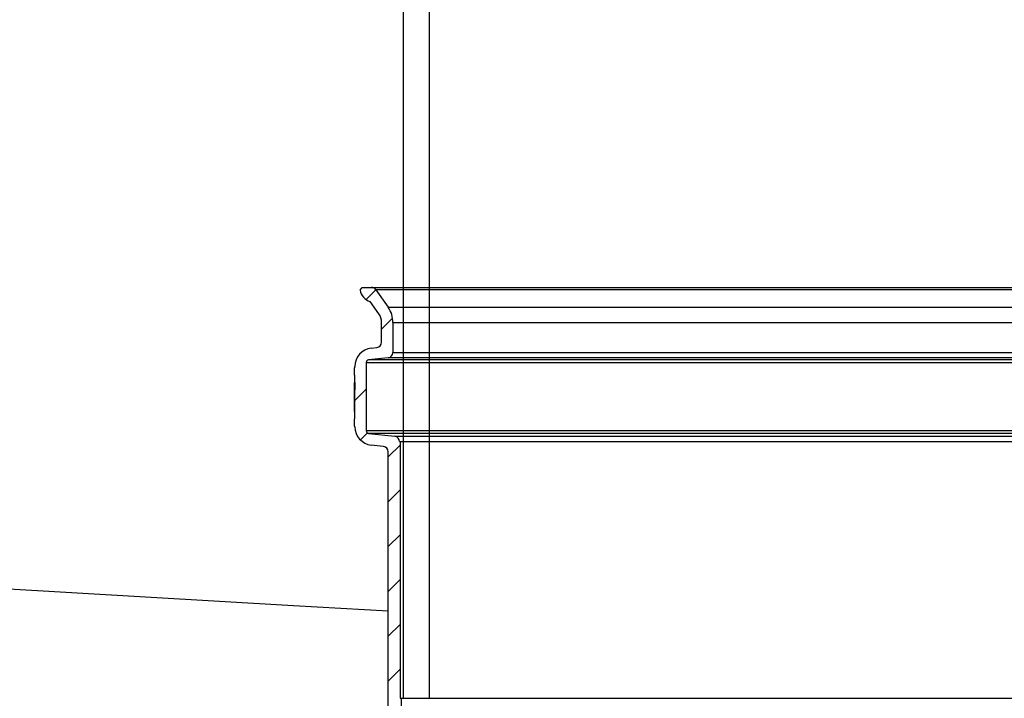
# Model space of a CAD drawing. Units: millimetres. Extents: x 5635 to 11093, y -20066 to -17422.
# Drawn here: x 6269 to 6642, y -18955 to -18698 of the extents above; entities that cross this region are included whole.
import ezdxf
from ezdxf import colors
from ezdxf.entities.mleader import LeaderData, LeaderLine
from ezdxf.lldxf.tags import DXFTag
from ezdxf.math import Vec2, Vec3

# ---------------------------------------------------------------- set-up
doc = ezdxf.new("R2010")
doc.units = ezdxf.units.MM
doc.layers.add('5', color=7, linetype='Continuous')
doc.layers.add('Bauteile', color=7, linetype='Continuous')
tags = doc.linetypes.add('HIDDEN2', pattern=[4.7625, 3.175, -1.5875]).pattern_tags.tags
tags[6:7] = [DXFTag(74, 4), DXFTag(75, 0), DXFTag(340, '0'), DXFTag(46, 0.0), DXFTag(50, 0.0), DXFTag(44, 0.0), DXFTag(45, 0.0)]
tags[4:5] = [DXFTag(74, 4), DXFTag(75, 0), DXFTag(340, '0'), DXFTag(46, 0.0), DXFTag(50, 0.0), DXFTag(44, 0.0), DXFTag(45, 0.0)]

# ---------------------------------------------------------------- blocks, each defined once
blk = doc.blocks.new('_SE_FILLED')
at = {"color": 0}
blk.add_line((0, 0), (-1, 0), dxfattribs=at)
blk.add_solid([(0, 0), (-1, -0.1665), (-1, 0.1665), (0, 0)], dxfattribs=at)
blk = doc.blocks.new('Schachtrohr_SX400_')
at = {"layer": 'Bauteile', "color": 7, "linetype": 'Continuous'}
for q in [(-200, 1190.1), (200, 0)]:
    blk.add_line((-200, 0), q, dxfattribs=at)
at = {"layer": 'Bauteile', "color": 7, "linetype": 'HIDDEN2'}
blk.add_line((-190.2, 0), (-190.2, 1190.1), dxfattribs=at)
blk = doc.blocks.new('Schnittansicht_SX400_DN_200_RML')
at = {"layer": '5', "color": 7, "linetype": 'Continuous'}
for p, q in [((-218.24, 403.19), (-217.42, 404.17)), ((-217.42, 404.17), (-213.87, 404.17)), ((-215.88, 399.6), (-212.2, 403.27)), ((-213.87, 404.17), (210.41, 404.17)), ((208.77, 403.32), (-212.23, 403.32)), ((-212.23, 403.32), (-207.59, 396.69)), ((-211.11, 394.22), (-214.39, 398.9)), ((-207.59, 396.69), (204.13, 396.69)), ((-210.08, 388.41), (-205.91, 392.57)), ((-210.08, 383.4), (-210.08, 390.95)), ((-205.78, 390.95), (202.32, 390.95)), ((-205.78, 390.95), (-205.78, 379.56)), ((-213.97, 381.17), (-211.86, 381.41)), ((-207.56, 377.57), (-215, 376.73)), ((204.09, 377.57), (-207.56, 377.57)), ((-205.78, 379.56), (202.32, 379.56)), ((-220.38, 373.74), (-220.18, 373.74)), ((-220.38, 370.97), (-220.38, 373.74)), ((-220.18, 373.74), (-220.18, 374.21)), ((-215.88, 375.73), (212.42, 375.73)), ((-215.88, 375.73), (-215.88, 349.92)), ((211.53, 376.73), (-215, 376.73)), ((-220.18, 370.97), (-220.38, 370.97)), ((-220.18, 368.22), (-220.18, 370.97)), ((-220.38, 368.22), (-220.18, 368.22)), ((-220.38, 365.44), (-220.38, 368.22)), ((-220.18, 368.22), (-220.18, 365.44)), ((-220.18, 361.32), (-215.88, 365.62)), ((-220.18, 365.44), (-220.38, 365.44)), ((-220.34, 359.9), (-220.34, 365.44)), ((-220.18, 354.38), (-220.18, 365.44)), ((-220.18, 359.9), (-220.36, 359.9)), ((-220.36, 357.13), (-220.36, 359.9)), ((-220.38, 354.38), (-220.18, 354.38)), ((-220.38, 351.61), (-220.38, 354.38)), ((-220.18, 357.13), (-220.36, 357.13)), ((-220.18, 351.61), (-220.38, 351.61)), ((-220.18, 351.43), (-220.18, 351.61)), ((-218.08, 346.43), (-215.43, 349.08)), ((212.42, 349.92), (-215.88, 349.92)), ((211.53, 348.92), (-215, 348.92)), ((-215, 348.92), (-205.01, 347.79)), ((-205.01, 347.79), (201.54, 347.79)), ((-209.31, 343.95), (-213.97, 344.48)), ((-207.53, 339.99), (-203.03, 344.49)), ((-203.23, 345.8), (-203.03, 345.8)), ((-203.03, 345.8), (199.57, 345.8)), ((-203.03, 345.8), (-203.03, 248.57)), ((-207.53, 229.58), (-207.53, 341.96)), ((-207.53, 323.01), (-203.03, 327.51)), ((-207.53, 306.02), (-203.03, 310.52)), ((-207.53, 289.03), (-203.03, 293.53)), ((-207.53, 272.04), (-203.03, 276.54)), ((-207.53, 255.06), (-203.03, 259.56)), ((-203.03, 248.57), (-202.63, 248.57)), ((-202.63, 248.57), (199.17, 248.57)), ((-202.63, 248.57), (-202.63, 233.57))]:
    blk.add_line(p, q, dxfattribs=at)
for centre, radius, start, end in [((-212.83, 404.17), 5.5, 190.3049, 253.5727), ((-213.87, 402.17), 2, 35, 90), ((-215.78, 390.95), 10, 0, 35), ((-215.78, 390.95), 5.7, 0, 35), ((-213.18, 374.21), 7, 96.5, 180), ((-212.08, 383.4), 2, 276.5, 0), ((-207.78, 379.56), 2, 276.5, 0), ((-214.88, 375.73), 1, 96.5, 180), ((-213.18, 351.43), 7, 180, 263.5), ((-214.88, 349.92), 1, 180, 263.5), ((-205.23, 345.8), 2, 0, 83.5), ((-209.53, 341.96), 2, 0, 83.5)]:
    blk.add_arc(centre, radius, start, end, dxfattribs=at)

msp = doc.modelspace()

# ---------------------------------------------------------------- block references
at = {"layer": 'Bauteile', "color": 7}
for name, p in [('Schachtrohr_SX400_', (6614.66, -18955.49)), ('Schnittansicht_SX400_DN_200_RML', (6616.4, -19204.06))]:
    msp.add_blockref(name, p, dxfattribs=at)

# ---------------------------------------------------------------- leaders
at = {"layer": 'Bauteile', "color": 7, "linetype": 'Continuous'}
ml = msp.add_multileader_mtext('Standard', dxfattribs=at)
ml.set_content('{\\pxsm0.9;\\fArial|b0||i0||c0|p34;\\W1.;Schachtrohr - \\Pvon 500mm bis 2000mm \\P(kann bauseitig auf die \\PbenötigteLänge gekürzt \\Pwerden)\\P}', color=256)
ml.set_leader_properties()
ml.build(insert=Vec2(0, 0))
ml.multileader.update_dxf_attribs({"dogleg_length": 0, "arrow_head_size": 36})
ctx = ml.context
ctx.base_point, ctx.char_height, ctx.arrow_head_size, ctx.landing_gap_size = Vec3(5660.5, -18250.84), 36, 36, 12.6
notes = []
notes.append((ctx, [(0, (1, 1, 0), (6210.8, -18234.84), (-1, 0), 0, [(0, [(6414.66, -18245.55)], 0, [])])]))
ctx.mtext.insert = Vec3(5651.9, -18211.55)
ml = msp.add_multileader_mtext('Standard', dxfattribs=at)
ml.set_content('{\\pxsm0.9;\\fArial|b0||i0||c0|p34;\\W1.;Schachtboden - Varianten\\Prechts aufgeführt\\P}', color=256)
ml.set_leader_properties()
ml.set_arrow_properties(name='_SE_FILLED')
ml.build(insert=Vec2(0, 0))
ml.multileader.update_dxf_attribs({"dogleg_length": 0, "arrow_head_size": 36})
ctx = ml.context
ctx.base_point, ctx.char_height, ctx.arrow_head_size, ctx.landing_gap_size = Vec3(5643.38, -18927.75), 36, 36, 12.6
notes.append((ctx, [(0, (1, 1, 0), (6222.58, -18911.75), (-1, 0), 0, [(0, [(6408.86, -18922.48)], 0, [])])]))
ctx.mtext.insert = Vec3(5634.78, -18888.48)
for ctx, leaders in notes:
    for number, flags, end, landing, length, lines in leaders:
        leader = LeaderData()
        leader.index, (leader.has_last_leader_line, leader.has_dogleg_vector, leader.attachment_direction) = number, flags
        leader.last_leader_point, leader.dogleg_vector, leader.dogleg_length = Vec3(end), Vec3(landing), length
        for number, points, colour, breaks in lines:
            line = LeaderLine()
            line.index, line.vertices, line.color, line.breaks = number, Vec3.list(points), colors.encode_raw_color(colour), breaks
            leader.lines.append(line)
        ctx.leaders.append(leader)

doc.saveas('drawing.dxf')
